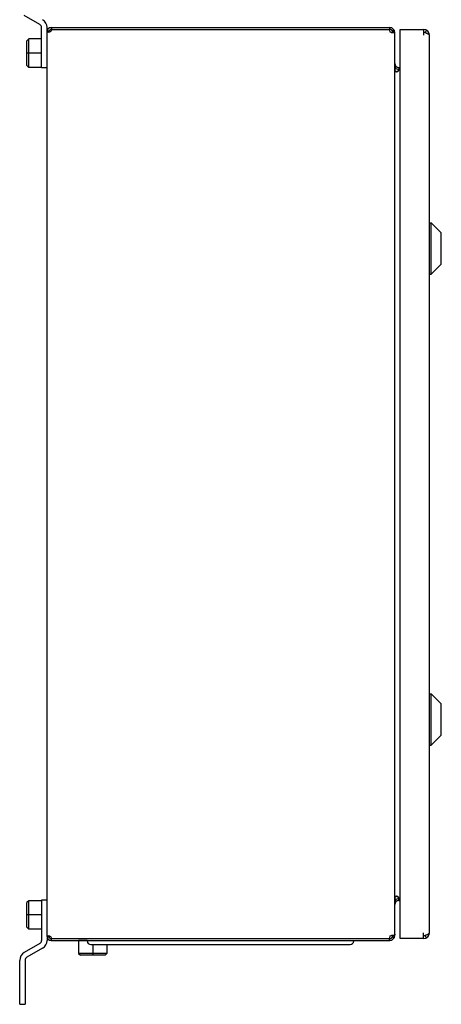
# Model space of a CAD drawing. Units: millimetres. Extents: x 0 to 420, y 0 to 297.
# Drawn here: x 117 to 163, y 84 to 192 of the extents above; entities that cross this region are included whole.
import ezdxf

# ---------------------------------------------------------------- set-up
doc = ezdxf.new("R2010")
doc.units = ezdxf.units.MM
doc.header["$LTSCALE"] = 23.1
doc.layers.get('0').update_dxf_attribs({"linetype": 'CONTINUOUS'})
doc.layers.add('02___PRT_ALL_AXES', color=7, linetype='CONTINUOUS')

msp = doc.modelspace()

# ---------------------------------------------------------------- linework, layer by layer
at = {"color": 7, "linetype": 'Continuous'}
for p, q in [((119.17362, 191.41298), (117.47362, 192.39448)), ((119.37362, 186.66657), (119.37362, 191.06657)), ((119.97362, 190.65444), (119.97362, 191.06657)), ((120.43362, 191.06657), (120.43362, 190.86657)), ((157.53362, 191.06657), (157.53362, 190.86657)), ((119.97362, 91.52657), (119.97362, 190.60657)), ((119.97845, 190.67306), (120.17635, 190.64415)), ((119.97845, 190.65444), (120.17635, 190.65444)), ((158.0171, 190.7671), (157.83803, 190.67802)), ((158.0171, 190.57444), (157.83803, 190.57444)), ((158.07362, 190.52657), (158.04178, 190.52657)), ((158.07362, 91.60657), (158.07362, 190.52657)), ((158.67362, 91.26657), (158.67362, 190.86657)), ((158.67362, 190.86657), (161.23362, 190.86657)), ((161.23362, 190.866), (161.23362, 190.22657)), ((161.23362, 190.56657), (161.2701, 190.55423)), ((161.53628, 190.79049), (161.39441, 190.52615)), ((161.87362, 91.90657), (161.87362, 190.22657)), ((117.97362, 189.82022), (117.77362, 189.62022)), ((117.77362, 186.91292), (117.77362, 189.62022)), ((117.97362, 186.71292), (117.97362, 189.82022)), ((119.37362, 189.82022), (117.97362, 189.82022)), ((119.37362, 188.26657), (117.77362, 188.26657)), ((117.97362, 186.71292), (117.77362, 186.91292)), ((119.37362, 186.71292), (117.97362, 186.71292)), ((119.97362, 186.66657), (119.37362, 186.66657)), ((158.14121, 186.91224), (158.08784, 186.87866)), ((158.5104, 186.70658), (158.5104, 186.50658)), ((158.51362, 186.70657), (158.67362, 186.70657)), ((158.5104, 186.50657), (158.67362, 186.50657)), ((117.97362, 95.42022), (117.77362, 95.22022)), ((117.77362, 92.51292), (117.77362, 95.22022)), ((119.37362, 95.42022), (117.97362, 95.42022)), ((117.97362, 92.31292), (117.97362, 95.42022)), ((119.97362, 95.46657), (119.37362, 95.46657)), ((119.37362, 95.46657), (119.37362, 91.06657)), ((158.14121, 95.2209), (158.08784, 95.25448)), ((158.5104, 95.62657), (158.67362, 95.62657)), ((158.5104, 95.42657), (158.5104, 95.62657)), ((158.51362, 95.42657), (158.67362, 95.42657)), ((119.37362, 93.86657), (117.77362, 93.86657)), ((117.97362, 92.31292), (117.77362, 92.51292)), ((119.37362, 92.31292), (117.97362, 92.31292)), ((161.23362, 91.26714), (161.23362, 91.90657)), ((119.17362, 90.72016), (117.47362, 89.73867)), ((119.97362, 91.47871), (119.97362, 91.06657)), ((119.97845, 91.46009), (120.17635, 91.48899)), ((119.97845, 91.47871), (120.17635, 91.47871)), ((120.43362, 91.06657), (120.43362, 91.26657)), ((124.37362, 91.04657), (123.41997, 91.04657)), ((123.41997, 91.04657), (123.41997, 89.64657)), ((123.59362, 91.06657), (123.57362, 91.04657)), ((124.37362, 91.06657), (124.37362, 91.00657)), ((153.57362, 91.06657), (153.57362, 91.00657)), ((157.53362, 91.06657), (157.53362, 91.26657)), ((158.0171, 91.55871), (157.83803, 91.55871)), ((158.0171, 91.36604), (157.83803, 91.45513)), ((158.07362, 91.60657), (158.04178, 91.60657)), ((161.23362, 91.26657), (158.67362, 91.26657)), ((161.53628, 91.34266), (161.39441, 91.60699)), ((119.47362, 90.20055), (117.77362, 89.21905)), ((126.52727, 89.64657), (123.41997, 89.64657)), ((123.41997, 89.64657), (123.61997, 89.44657)), ((124.77362, 90.60657), (153.17362, 90.60657)), ((124.97362, 90.60657), (124.97362, 89.44657)), ((126.52727, 89.64657), (126.32727, 89.44657)), ((126.52727, 90.60657), (126.52727, 89.64657)), ((116.97362, 84.06657), (116.97362, 88.87264)), ((117.57362, 88.87264), (117.57362, 84.06657)), ((126.32727, 89.44657), (123.61997, 89.44657)), ((116.97362, 84.06657), (117.57362, 84.06657))]:
    msp.add_line(p, q, dxfattribs=at)
for centre, radius, start, end in [((118.97362, 191.06657), 0.4, 0, 60), ((118.97362, 191.06657), 1, 0, 60), ((120.43362, 190.60657), 0.46, 90, 180), ((157.53362, 190.52657), 0.54, 0, 90), ((120.09062, 191.03686), 0.47155, 280.1008238, 284.3807774), ((120.43362, 190.60657), 0.26, 90, 171.6897022), ((120.44915, 190.68544), 0.27456, 186.4836994, 187.6658103), ((157.53362, 190.52657), 0.34, 8.0984499, 90), ((161.21362, 190.51521), 0.35136, 86.7356555, 89.9987638), ((161.23362, 190.22657), 0.64, 0, 90), ((155.03301, 172.1235), 19.45747, 71.0832889, 71.3038095), ((158.55951, 182.40539), 8.58763, 70.4649116, 71.1014672), ((161.23362, 190.22657), 0.34, 61.7775866, 71.184564), ((159.63249, 185.43596), 5.37272, 69.9004108, 70.4418009), ((158.51362, 187.14657), 0.44, 180, 270), ((158.51362, 187.14657), 0.64, 231.8690245, 269.7110947), ((158.14729, 186.6123), 0.40631, 280.9746767, 286.4003774), ((158.51362, 94.98657), 0.44, 91.7537941, 180), ((158.51362, 94.98657), 0.64, 90.2889053, 128.1309755), ((158.14731, 95.52095), 0.4062, 73.6989982, 79.0257977), ((158.51362, 94.98657), 0.44, 90, 90.4202244), ((161.23362, 91.90657), 0.64, 270, 360), ((118.97362, 91.06657), 0.4, 300, 360), ((118.97362, 91.06657), 1, 300, 360), ((120.43362, 91.52657), 0.46, 180, 270), ((120.09062, 91.09629), 0.47155, 75.6192226, 79.8991762), ((120.43362, 91.52657), 0.26, 188.3102978, 270), ((120.44882, 91.44774), 0.27422, 172.3107859, 173.5167884), ((124.77362, 91.00657), 0.4, 180, 270), ((153.17362, 91.00657), 0.4, 270, 360), ((157.53362, 91.60657), 0.54, 270, 360), ((157.53362, 91.60657), 0.34, 270, 351.9015501), ((161.21362, 91.61794), 0.35136, 270.0012362, 273.2643445), ((152.91018, 116.23643), 26.03616, 288.644043, 288.893583), ((158.55951, 99.72778), 8.58765, 288.8985334, 289.5350831), ((161.23362, 91.90657), 0.34, 288.8152901, 298.2221947), ((159.63248, 96.6972), 5.37273, 289.5581929, 290.0995889), ((117.97362, 88.87264), 1, 120, 180), ((117.97362, 88.87264), 0.4, 120, 180)]:
    msp.add_arc(centre, radius, start, end, dxfattribs=at)
for points in [[(119.97362, 190.60657), (119.97362, 190.62261), (119.97529, 190.63872), (119.97845, 190.65444)], [(119.98646, 190.62805), (119.98283, 190.63649), (119.98027, 190.64543), (119.97845, 190.65444)], [(120.18129, 190.62638), (120.17941, 190.63375), (120.17807, 190.64127), (120.17705, 190.64882)], [(158.04631, 190.51612), (158.038, 190.53621), (158.0281, 190.55569), (158.0171, 190.57444)], [(158.07362, 187.00515), (158.07362, 186.96275), (158.0783, 186.92014), (158.08709, 186.87865)], [(158.26764, 186.20658), (158.25308, 186.20658), (158.2383, 186.20874), (158.22447, 186.21331)], [(158.07362, 95.12799), (158.07362, 95.1704), (158.0783, 95.21301), (158.08709, 95.25449)], [(158.22447, 95.91983), (158.2383, 95.92441), (158.25308, 95.92657), (158.26764, 95.92657)], [(119.97362, 91.52657), (119.97362, 91.51054), (119.97529, 91.49443), (119.97845, 91.47871)], [(119.97845, 91.47871), (119.98027, 91.48772), (119.98283, 91.49666), (119.98646, 91.5051)], [(120.17707, 91.48443), (120.17808, 91.49194), (120.17942, 91.49943), (120.18129, 91.50677)], [(158.04631, 91.61703), (158.038, 91.59693), (158.0281, 91.57746), (158.0171, 91.55871)]]:
    msp.add_open_spline(points, degree=3, dxfattribs=at)
for points, knots in [([(120.10919, 190.56658), (120.08259, 190.56657), (120.04332, 190.57096), (120.00271, 190.59914), (119.99076, 190.61806), (119.98646, 190.62805)], [0, 0, 0, 0, 0.549766592, 0.775380472, 1, 1, 1, 1]), ([(120.17332, 190.57262), (120.16772, 190.57162), (120.1465, 190.56828), (120.12499, 190.56658), (120.10919, 190.56658)], [0, 0, 0, 0, 0.264515674, 1, 1, 1, 1]), ([(120.20758, 190.58022), (120.20431, 190.58285), (120.19156, 190.59564), (120.18468, 190.6131), (120.18129, 190.62638)], [0, 0, 0, 0, 0.23456714, 1, 1, 1, 1]), ([(120.43362, 190.71417), (120.41904, 190.69643), (120.35475, 190.63489), (120.27116, 190.5963), (120.20774, 190.58008)], [0, 0, 0, 0, 0.259760292, 1, 1, 1, 1]), ([(157.76315, 190.49322), (157.7426, 190.49691), (157.65873, 190.5179), (157.57905, 190.56272), (157.53362, 190.61016)], [0, 0, 0, 0, 0.24118658, 1, 1, 1, 1]), ([(157.83461, 190.48658), (157.82883, 190.48658), (157.80489, 190.48716), (157.78102, 190.49), (157.76315, 190.49322)], [0, 0, 0, 0, 0.241580758, 1, 1, 1, 1]), ([(157.83803, 190.57444), (157.83129, 190.55619), (157.81359, 190.52161), (157.78075, 190.49893), (157.76336, 190.49298)], [0, 0, 0, 0, 0.514268297, 1, 1, 1, 1]), ([(158.0171, 190.57444), (158.00864, 190.56002), (157.9875, 190.53347), (157.92747, 190.49462), (157.8718, 190.48658), (157.83461, 190.48658)], [0, 0, 0, 0, 0.23718844, 0.472382059, 1, 1, 1, 1]), ([(158.07362, 190.38515), (158.07362, 190.39608), (158.07128, 190.44085), (158.05924, 190.48485), (158.04631, 190.51612)], [0, 0, 0, 0, 0.244146619, 1, 1, 1, 1]), ([(161.47884, 190.48146), (161.49778, 190.47453), (161.56773, 190.44836), (161.63699, 190.4201), (161.68617, 190.39657)], [0, 0, 0, 0, 0.270078861, 1, 1, 1, 1]), ([(161.68617, 190.39657), (161.7351, 190.37317), (161.81149, 190.33649), (161.87362, 190.25923), (161.87362, 190.22657)], [0, 0, 0, 0, 0.624162326, 1, 1, 1, 1]), ([(158.08709, 186.87865), (158.08993, 186.86523), (158.10335, 186.81047), (158.12341, 186.75745), (158.14121, 186.71871)], [0, 0, 0, 0, 0.24345589, 1, 1, 1, 1]), ([(158.10656, 186.50657), (158.10656, 186.54428), (158.1106, 186.61619), (158.1269, 186.68754), (158.14121, 186.71871)], [0, 0, 0, 0, 0.523746508, 1, 1, 1, 1]), ([(158.22447, 186.21331), (158.20169, 186.22085), (158.15858, 186.25263), (158.12524, 186.32716), (158.10955, 186.41351), (158.10656, 186.4749), (158.10656, 186.50657)], [0, 0, 0, 0, 0.215241705, 0.450274494, 0.71599766, 1, 1, 1, 1]), ([(158.5104, 186.50657), (158.5104, 186.47261), (158.49521, 186.40392), (158.43552, 186.31917), (158.35474, 186.25791), (158.29321, 186.2317), (158.26201, 186.22252)], [0, 0, 0, 0, 0.253188361, 0.506550496, 0.757581279, 1, 1, 1, 1]), ([(158.51141, 186.50657), (158.51141, 186.43473), (158.46922, 186.29291), (158.3341, 186.20658), (158.26764, 186.20658)], [0, 0, 0, 0, 0.519443544, 1, 1, 1, 1]), ([(158.08709, 95.25449), (158.08993, 95.26792), (158.10335, 95.32268), (158.12341, 95.3757), (158.14121, 95.41444)], [0, 0, 0, 0, 0.24345589, 1, 1, 1, 1]), ([(158.10656, 95.62657), (158.10656, 95.65824), (158.10955, 95.71964), (158.12524, 95.80599), (158.15858, 95.88052), (158.20169, 95.91229), (158.22447, 95.91983)], [0, 0, 0, 0, 0.28400234, 0.549725506, 0.784758295, 1, 1, 1, 1]), ([(158.14121, 95.41444), (158.1269, 95.4456), (158.1106, 95.51696), (158.10656, 95.58886), (158.10656, 95.62657)], [0, 0, 0, 0, 0.476253492, 1, 1, 1, 1]), ([(158.26133, 95.91083), (158.29259, 95.90169), (158.35427, 95.87553), (158.43527, 95.81426), (158.49515, 95.72942), (158.5104, 95.6606), (158.5104, 95.62657)], [0, 0, 0, 0, 0.242362652, 0.493398203, 0.74678614, 1, 1, 1, 1]), ([(158.26764, 95.92657), (158.3341, 95.92657), (158.46922, 95.84024), (158.51141, 95.69841), (158.51141, 95.62657)], [0, 0, 0, 0, 0.480556456, 1, 1, 1, 1]), ([(158.07362, 91.74799), (158.07362, 91.73707), (158.07128, 91.6923), (158.05924, 91.64829), (158.04631, 91.61703)], [0, 0, 0, 0, 0.244146619, 1, 1, 1, 1]), ([(161.47884, 91.65168), (161.49778, 91.65862), (161.56773, 91.68478), (161.63699, 91.71305), (161.68617, 91.73657)], [0, 0, 0, 0, 0.270078861, 1, 1, 1, 1]), ([(161.68617, 91.73657), (161.7351, 91.75998), (161.81149, 91.79665), (161.87362, 91.87392), (161.87362, 91.90657)], [0, 0, 0, 0, 0.624162326, 1, 1, 1, 1]), ([(119.98646, 91.5051), (119.99076, 91.51508), (120.00271, 91.53401), (120.04332, 91.56218), (120.08259, 91.56657), (120.10919, 91.56657)], [0, 0, 0, 0, 0.224619528, 0.450233408, 1, 1, 1, 1]), ([(120.10919, 91.56657), (120.11424, 91.56657), (120.13573, 91.56601), (120.15714, 91.5634), (120.17332, 91.56053)], [0, 0, 0, 0, 0.23529672, 1, 1, 1, 1]), ([(120.18129, 91.50677), (120.1825, 91.5115), (120.18763, 91.52852), (120.19746, 91.5448), (120.20758, 91.55293)], [0, 0, 0, 0, 0.273107964, 1, 1, 1, 1]), ([(120.20774, 91.55306), (120.22806, 91.54787), (120.31181, 91.52078), (120.39091, 91.47093), (120.43362, 91.41897)], [0, 0, 0, 0, 0.237740265, 1, 1, 1, 1]), ([(157.53362, 91.52299), (157.54908, 91.53913), (157.61569, 91.59529), (157.69982, 91.62854), (157.76315, 91.63993)], [0, 0, 0, 0, 0.257832696, 1, 1, 1, 1]), ([(157.76315, 91.63993), (157.76923, 91.64102), (157.79288, 91.64478), (157.81685, 91.64656), (157.83461, 91.64656)], [0, 0, 0, 0, 0.25834037, 1, 1, 1, 1]), ([(157.76336, 91.64016), (157.78075, 91.63422), (157.81359, 91.61154), (157.83129, 91.57695), (157.83803, 91.55871)], [0, 0, 0, 0, 0.485731703, 1, 1, 1, 1]), ([(157.83461, 91.64656), (157.8718, 91.64656), (157.92747, 91.63853), (157.9875, 91.59968), (158.00864, 91.57312), (158.0171, 91.55871)], [0, 0, 0, 0, 0.527617941, 0.76281156, 1, 1, 1, 1])]:
    msp.add_open_spline(points, degree=3, knots=knots, dxfattribs=at)
at = {"layer": '02___PRT_ALL_AXES', "color": 7, "linetype": 'Continuous'}
for p, q in [((120.43362, 191.06657), (157.48714, 191.06657)), ((120.47522, 191.06657), (120.47522, 190.86657)), ((157.48714, 191.06657), (157.48714, 190.86657)), ((157.49238, 191.06657), (157.53362, 191.06657)), ((120.43362, 190.86657), (120.47522, 190.86657)), ((120.47522, 190.86657), (157.48714, 190.86657)), ((157.48714, 190.86657), (157.53362, 190.86657)), ((161.87362, 169.66657), (162.07362, 169.66657)), ((162.07362, 164.06657), (162.07362, 169.66657)), ((162.07362, 169.66657), (163.17362, 168.56657)), ((163.17362, 165.16657), (163.17362, 168.56657)), ((162.07362, 164.06657), (163.17362, 165.16657)), ((161.87362, 164.06657), (162.07362, 164.06657)), ((161.87362, 118.06657), (162.07362, 118.06657)), ((162.07362, 118.06657), (163.17362, 116.96657)), ((162.07362, 112.46657), (162.07362, 118.06657)), ((163.17362, 113.56657), (163.17362, 116.96657)), ((162.07362, 112.46657), (163.17362, 113.56657)), ((161.87362, 112.46657), (162.07362, 112.46657)), ((120.47522, 91.26657), (120.43362, 91.26657)), ((120.43362, 91.06657), (157.53362, 91.06657)), ((120.47522, 91.26657), (157.48714, 91.26657)), ((120.47522, 91.06657), (120.47522, 91.26657)), ((157.53362, 91.26657), (157.48714, 91.26657)), ((157.48714, 91.06657), (157.48714, 91.26657))]:
    msp.add_line(p, q, dxfattribs=at)
for centre, start, end in [((120.17522, 190.86657), 329.4692692, 360), ((157.77627, 190.78657), 164.53399, 216.0180955), ((120.17522, 91.26657), 0, 30.5307308), ((157.77627, 91.34657), 143.9819045, 195.46601)]:
    msp.add_arc(centre, 0.3, start, end, dxfattribs=at)

doc.saveas('drawing.dxf')
